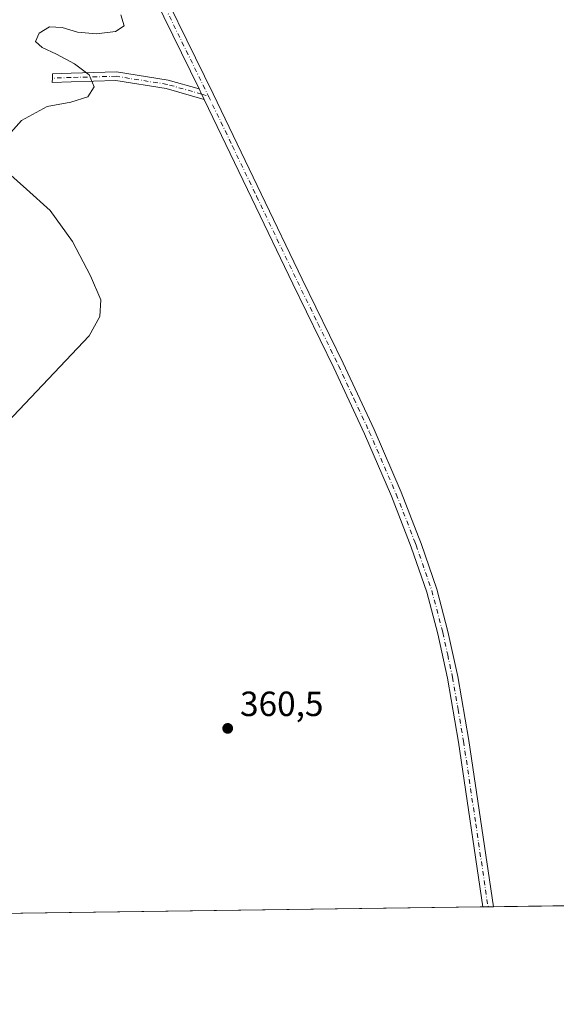
# Model space of a CAD drawing. Units: metres. Extents: x 593992 to 597456, y 4715189 to 4717549.
# Drawn here: x 595910 to 596064, y 4715189 to 4715470 of the extents above; entities that cross this region are included whole.
import ezdxf

# ---------------------------------------------------------------- set-up
doc = ezdxf.new("R2010")
doc.units = ezdxf.units.M
doc.header["$MEASUREMENT"] = 0
doc.linetypes.add('DGN Style 4', pattern=[2.6384748266838614, 1.318413404963828, -0.6592067024819142, 0.001648016756204785, -0.6592067024819142])
for name, color, linetype, lineweight in [('Arbolado forestal CxS', 92, 'Continuous', 0), ('Camino Cxs', 7, 'Continuous', 0), ('Camino eje', 30, 'DGN Style 4', 13), ('Comarca CxS', 21, 'Continuous', 0), ('Comunidad Autónoma CxS', 142, 'Continuous', 0), ('Cultivos herbáceos CxS', 92, 'Continuous', 0), ('Curva de nivel normal', 30, 'Continuous', 0), ('Municipio CxS', 4, 'Continuous', 0), ('Pista no pavimentada Cxs', 111, 'Continuous', 0), ('Pista no pavimentada eje', 91, 'DGN Style 4', 0), ('Provincia CxS', 1, 'Continuous', 0), ('Punto de cota en terreno', 7, 'Continuous', 0), ('Rótulo de punto de cota en terreno', 7, 'Continuous', 0)]:
    doc.layers.add(name, color=color, linetype=linetype, lineweight=lineweight)
doc.styles.add('Style-Arial', font='txt')

# ---------------------------------------------------------------- blocks, each defined once
blk = doc.blocks.new('*U7')
at = {"layer": 'Cultivos herbáceos CxS', "color": 92, "linetype": 'Continuous', "lineweight": 0}
blk.add_polyline3d([(596423.0965, 4715221.654899999, 360.4995999999956), (595883.4351000005, 4715214.212900001, 360.0285000000004)], dxfattribs=at)
blk = doc.blocks.new('5PATER')
at = {"layer": 'Arbolado forestal CxS', "linetype": 'Continuous', "lineweight": 0}
h = blk.add_hatch(color=51, dxfattribs=at)
edge = h.paths.add_edge_path()
edge.add_ellipse((0, 0), major_axis=(-0.1095731443231308, -0.1110710700762829), ratio=0.9994222409660322, start_angle=0, end_angle=360)

msp = doc.modelspace()

# ---------------------------------------------------------------- linework, layer by layer
at = {"layer": 'Camino Cxs', "color": 7, "linetype": 'Continuous', "lineweight": 0}
msp.add_polyline3d([(595961.5554999998, 4715450.3915, 360.6682000000001), (595962.2936000006, 4715448.881899999, 360.7109000000055), (595962.7827000003, 4715447.8827, 360.7204000000056), (595963.0279000001, 4715447.3727, 360.7203000000009), (595952.1584999999, 4715450.4683, 360.164499999999), (595937.7938999999, 4715452.753500001, 359.9005000000034), (595925.0192999998, 4715452.425899999, 359.4122999999963), (595919.4970000006, 4715452.205, 359.287599999996), (595919.6687000003, 4715453.462900001, 359.3125), (595919.6413000004, 4715454.7128, 359.321299999996), (595924.9373000005, 4715454.924699999, 359.7237000000023), (595937.9596999995, 4715455.2587, 360.2387000000017), (595952.6993000006, 4715452.913699999, 360.4127000000008)], close=True, dxfattribs=at)
for points in [[(595963.0278000003, 4715447.3727, 360.7203000000009), (595952.1584999999, 4715450.4683, 360.164499999999), (595937.7938999999, 4715452.753500001, 359.9005000000034), (595925.0192999998, 4715452.425899999, 359.4122999999963), (595919.4970000006, 4715452.205, 359.287599999996), (595919.6687000003, 4715453.462900001, 359.3125), (595919.6413000004, 4715454.7128, 359.321299999996), (595924.9373000005, 4715454.924699999, 359.7237000000023), (595937.9596999995, 4715455.2587, 360.2387000000017), (595952.6993000006, 4715452.913699999, 360.4127000000008), (595961.5554999998, 4715450.3915, 360.6682000000001)], [(595963.0278000003, 4715447.3727, 360.7203000000009), (595962.7827000003, 4715447.8827, 360.7204000000056), (595962.2934999998, 4715448.881899999, 360.7109000000055), (595961.5554999998, 4715450.3915, 360.6682000000001)]]:
    msp.add_polyline3d(points, dxfattribs=at)
at = {"layer": 'Camino eje', "color": 30, "linetype": 'DGN Style 4', "lineweight": 13, "extrusion": (-0.0007163050601066168, 0.000203982380575252, 0.9999997226490863), "elevation": 895.6884821463108, "flags": 128}
msp.add_lwpolyline([(595962.3985870006, 4715448.797097443), (595964.3355875779, 4715448.245497432)], dxfattribs=at)
at = {"layer": 'Camino eje', "color": 30, "linetype": 'DGN Style 4', "lineweight": 13}
msp.add_polyline3d([(595962.2931000004, 4715448.8817, 360.7109000000055), (595952.4288999997, 4715451.6909, 360.2835999999952), (595937.8768999996, 4715454.006100001, 360.070200000002), (595924.9782999996, 4715453.6753, 359.5663999999961), (595919.6687000003, 4715453.462900001, 359.3125)], dxfattribs=at)
at = {"layer": 'Comarca CxS', "color": 21, "linetype": 'Continuous', "lineweight": 0, "flags": 128}
msp.add_lwpolyline([(597327.7826064876, 4715234.130762871), (594023.2100007078, 4715188.559982819), (594017.7390778243, 4715592.76525491), (593991.9000007074, 4717501.819982796), (597409.8600007324, 4717548.979982798), (597429.8685725214, 4716122.185011709), (597442.3000007316, 4715235.709982821)], close=True, dxfattribs=at)
at = {"layer": 'Comunidad Autónoma CxS', "color": 142, "linetype": 'Continuous', "lineweight": 0, "flags": 128}
msp.add_lwpolyline([(597327.7826064876, 4715234.130762871), (594023.2100007078, 4715188.559982819), (594017.7390778243, 4715592.76525491), (593991.9000007074, 4717501.819982796), (597409.8600007324, 4717548.979982798), (597429.8685725214, 4716122.185011709), (597442.3000007316, 4715235.709982821)], close=True, dxfattribs=at)
at = {"layer": 'Cultivos herbáceos CxS', "color": 92, "linetype": 'Continuous', "lineweight": 0, "extrusion": (-0.0004281268747781642, -5.903916732009319e-06, 0.9999999083362573), "elevation": 77.31653458169572, "flags": 128}
msp.add_lwpolyline([(596423.1961795883, 4715221.655438647), (596045.8097449889, 4715216.451238647)], dxfattribs=at)
at = {"layer": 'Cultivos herbáceos CxS', "color": 92, "linetype": 'Continuous', "lineweight": 0, "extrusion": (-0.001555166252100687, -2.144584096851428e-05, 0.9999987904982707), "elevation": -667.7914780507756, "flags": 128}
msp.add_lwpolyline([(596042.5197118028, 4715216.395662972), (595883.2744191588, 4715214.199662971)], dxfattribs=at)
at = {"layer": 'Cultivos herbáceos CxS', "color": 92, "linetype": 'Continuous', "lineweight": 0, "extrusion": (-0.02052117799956089, -0.000283116126638605, 0.9997893783686489), "elevation": -13206.2514236311, "flags": 128}
msp.add_lwpolyline([(-4706545.336106921, 660901.949068957), (-4706545.336106921, 660900.4337056247)], dxfattribs=at)
at = {"layer": 'Cultivos herbáceos CxS', "color": 92, "linetype": 'Continuous', "lineweight": 0, "extrusion": (-0.02025601299173217, -0.0002794393871994393, 0.9997947868694393), "elevation": -13030.86278903718, "flags": 128}
msp.add_lwpolyline([(-4706545.937957762, 660902.6598768256), (-4706545.937957762, 660901.1444216797)], dxfattribs=at)
at = {"layer": 'Curva de nivel normal', "color": 30, "linetype": 'Continuous', "lineweight": 0, "elevation": 360, "flags": 128}
for points in [[(595905.4600000001, 4715435.360099999), (595910.7999999998, 4715441.350099999), (595918.1299999999, 4715445.340100001), (595924.8399999999, 4715446.620100001), (595929.75, 4715448.100099999), (595931.5899999999, 4715451.030099999), (595930.1600000003, 4715454.4101), (595925.9500000002, 4715457.550100001), (595920.7599999999, 4715460.340100001), (595916.7000000002, 4715462.200099999), (595914.8200000003, 4715463.940099999), (595915.7999999998, 4715466.300100001), (595918.8099999996, 4715468.1801), (595922.3799999999, 4715467.9901), (595926.75, 4715466.6501), (595932.1799999997, 4715466.190099999), (595937.6100000005, 4715466.8101), (595940.0999999996, 4715468.450099999), (595939.2000000002, 4715471.610099999)], [(595889.9699999997, 4715337.470100001), (595930.1200000001, 4715379.720100001), (595933.2199999997, 4715385.270099999), (595933.4400000004, 4715390.050100001), (595930.54, 4715396.9101), (595925.3499999996, 4715406.780099999), (595918.9500000002, 4715415.610099999), (595912.2400000002, 4715421.710100001), (595906.9000000004, 4715426.4901)]]:
    msp.add_lwpolyline(points, dxfattribs=at)
at = {"layer": 'Municipio CxS', "color": 4, "linetype": 'Continuous', "lineweight": 0, "flags": 128}
msp.add_lwpolyline([(597327.7826064876, 4715234.130762871), (594023.2100007078, 4715188.559982819)], dxfattribs=at)
at = {"layer": 'Pista no pavimentada Cxs', "color": 111, "linetype": 'Continuous', "lineweight": 0, "extrusion": (-0.01019591339244932, -0.0001396516075953786, 0.9999480105723109), "elevation": -6375.231838050447, "flags": 128}
msp.add_lwpolyline([(596018.4035133389, 4715215.60626804), (596015.3734557788, 4715215.56476804)], dxfattribs=at)
at = {"layer": 'Pista no pavimentada Cxs', "color": 111, "linetype": 'Continuous', "lineweight": 0}
for points in [[(595961.5554999998, 4715450.3915, 360.6682000000001), (595938.9200999998, 4715496.7301, 360.6901000000071), (595924.2801000001, 4715528.280099999, 360.6750000000029), (595908.2500999998, 4715561.4801, 360.7559999999939), (595891.3701, 4715596.610099999, 360.8255999999965), (595875.2301000003, 4715629.420100001, 360.8965000000026), (595858.5500999996, 4715664.370100001, 360.940499999997), (595840.3901000004, 4715701.530099999, 360.9165000000066), (595826.0401, 4715732.270099999, 360.8931000000011), (595815.8186999997, 4715757.8521, 360.9679000000033), (595812.4260999998, 4715761.5393, 360.9581000000035), (595808.6727, 4715762.6437, 360.9066000000021)], [(595945.5100999996, 4715490.0701, 360.7005999999965), (595965.5800999999, 4715448.9801, 360.696100000001), (595979.3400999998, 4715420.350099999, 360.8010000000068), (595991.0301000001, 4715395.950099999, 360.8935000000056), (596002.7801000001, 4715371.9101, 361.0025000000023), (596011.6101000002, 4715352.940099999, 361.0225999999966), (596019.3400999998, 4715335.040100001, 361.0203000000038), (596024.3101000005, 4715322.2501, 360.8953000000038), (596025.0401, 4715320.380100001, 360.8876000000019), (596029.5500999996, 4715307.3301, 360.8300000000018), (596032.7401000002, 4715295.210100001, 360.8065000000061), (596035.5100999996, 4715282.370100001, 360.7519999999931), (596038.6801000005, 4715264.020099999, 360.7712000000029), (596045.7100999998, 4715216.450099999, 360.5048999999999), (596042.6802000003, 4715216.409299999, 360.474000000002), (596035.7200999996, 4715263.550100001, 360.7259999999951), (596032.5601000005, 4715281.800100001, 360.7094999999972), (596029.8201000001, 4715294.520099999, 360.758600000001), (596026.6801000005, 4715306.450099999, 360.7946999999986), (596022.2200999996, 4715319.350099999, 360.8464999999997), (596016.5701000001, 4715333.9001, 361.0063999999985), (596008.8800999997, 4715351.710100001, 360.9743000000017), (596000.0701000001, 4715370.620100001, 360.9815999999992), (595988.3300999999, 4715394.6501, 360.9199999999983), (595976.6401000004, 4715419.0601, 360.8439000000071), (595963.0279000001, 4715447.3727, 360.7203000000009), (595962.7827000003, 4715447.8827, 360.7204000000056), (595962.2936000006, 4715448.881899999, 360.7109000000055), (595961.5554999998, 4715450.3915, 360.6682000000001), (595938.9200999998, 4715496.7301, 360.6901000000071)], [(595945.5100999996, 4715490.0701, 360.7005999999965), (595965.5800999999, 4715448.9801, 360.696100000001), (595979.3400999998, 4715420.350099999, 360.8010000000068), (595991.0301000001, 4715395.950099999, 360.8935000000056), (596002.7801000001, 4715371.9101, 361.0025000000023), (596011.6101000002, 4715352.940099999, 361.0225999999966), (596019.3400999998, 4715335.040100001, 361.0203000000038), (596024.3101000005, 4715322.2501, 360.8953000000038), (596025.0401, 4715320.380100001, 360.8876000000019), (596029.5500999996, 4715307.3301, 360.8300000000018), (596032.7401000002, 4715295.210100001, 360.8065000000061), (596035.5100999996, 4715282.370100001, 360.7519999999931), (596038.6801000005, 4715264.020099999, 360.7712000000029), (596045.7100999998, 4715216.4506, 360.5048999999999)], [(595963.0278000003, 4715447.3727, 360.7203000000009), (595962.7827000003, 4715447.8827, 360.7204000000056), (595962.2934999998, 4715448.881899999, 360.7109000000055), (595961.5554999998, 4715450.3915, 360.6682000000001)], [(596042.6802000003, 4715216.4091, 360.474000000002), (596035.7200999996, 4715263.550100001, 360.7259999999951), (596032.5601000005, 4715281.800100001, 360.7094999999972), (596029.8201000001, 4715294.520099999, 360.758600000001), (596026.6801000005, 4715306.450099999, 360.7946999999986), (596022.2200999996, 4715319.350099999, 360.8464999999997), (596016.5701000001, 4715333.9001, 361.0063999999985), (596008.8800999997, 4715351.710100001, 360.9743000000017), (596000.0701000001, 4715370.620100001, 360.9815999999992), (595988.3300999999, 4715394.6501, 360.9199999999983), (595976.6401000004, 4715419.0601, 360.8439000000071), (595963.0278000003, 4715447.3727, 360.7203000000009)]]:
    msp.add_polyline3d(points, dxfattribs=at)
at = {"layer": 'Pista no pavimentada eje', "color": 91, "linetype": 'DGN Style 4', "lineweight": 0, "extrusion": (0.05719543037376468, 0.02841901210658786, 0.9979584372584088), "elevation": 168454.789792044, "flags": 128}
msp.add_lwpolyline([(3957773.170094214, -2626567.142971718), (3957755.785685875, -2626566.677940767), (3957701.208880937, -2626566.308421223)], dxfattribs=at)
at = {"layer": 'Pista no pavimentada eje', "color": 91, "linetype": 'DGN Style 4', "lineweight": 0}
msp.add_polyline3d([(595964.2301000003, 4715448.3301, 360.712400000004), (595971.1101000002, 4715434.020099999, 360.7918999999966), (595977.9901000002, 4715419.7051, 360.8497000000062), (595983.8350999998, 4715407.505100001, 360.9073999999964), (595989.6801000005, 4715395.300100001, 360.9098999999987), (595995.5500999996, 4715383.2851, 361.0068000000028), (596001.4250999996, 4715371.265100001, 360.9948000000004), (596005.8300999999, 4715361.8101, 360.9786000000022), (596010.2451, 4715352.325099999, 361.0026000000071), (596017.9550999999, 4715334.470100001, 361.030899999998), (596023.2651000004, 4715320.800100001, 360.8757999999943), (596023.6300999997, 4715319.8651, 360.8699999999953), (596028.1151000002, 4715306.890100001, 360.8147999999928), (596031.2801000001, 4715294.8651, 360.781799999997), (596032.6501000002, 4715288.505100001, 360.751099999994), (596034.0351, 4715282.085100001, 360.730899999995), (596035.6201, 4715272.9101, 360.7532999999967), (596037.2001, 4715263.7851, 360.7485000000015), (596040.6801000005, 4715240.215100001, 360.6592999999993), (596044.1951000001, 4715216.4298, 360.4893000000012)], dxfattribs=at)
at = {"layer": 'Provincia CxS', "color": 1, "linetype": 'Continuous', "lineweight": 0, "flags": 128}
msp.add_lwpolyline([(597327.7826064876, 4715234.130762871), (594023.2100007078, 4715188.559982819), (594017.7390778243, 4715592.76525491), (593991.9000007074, 4717501.819982796), (597409.8600007324, 4717548.979982798), (597429.8685725214, 4716122.185011709), (597442.3000007316, 4715235.709982821)], close=True, dxfattribs=at)

# ---------------------------------------------------------------- block references
at = {"layer": 'Cultivos herbáceos CxS', "color": 92, "linetype": 'Continuous', "lineweight": 0}
msp.add_blockref('*U7', (0, 0), dxfattribs=at)
at = {"layer": 'Punto de cota en terreno', "color": 7, "linetype": 'Continuous', "lineweight": 0, "xscale": 10, "yscale": 10, "zscale": 10}
msp.add_blockref('5PATER', (595969.7400000002, 4715267.480000001, 360.5), dxfattribs=at)

# ---------------------------------------------------------------- texts
at = {"layer": 'Rótulo de punto de cota en terreno', "color": 7, "linetype": 'Continuous', "lineweight": 0, "style": 'Style-Arial'}
msp.add_text('360,5', height=7.000000000000002, dxfattribs=at).set_placement((595973.2677999996, 4715271.0078))

doc.saveas('drawing.dxf')
